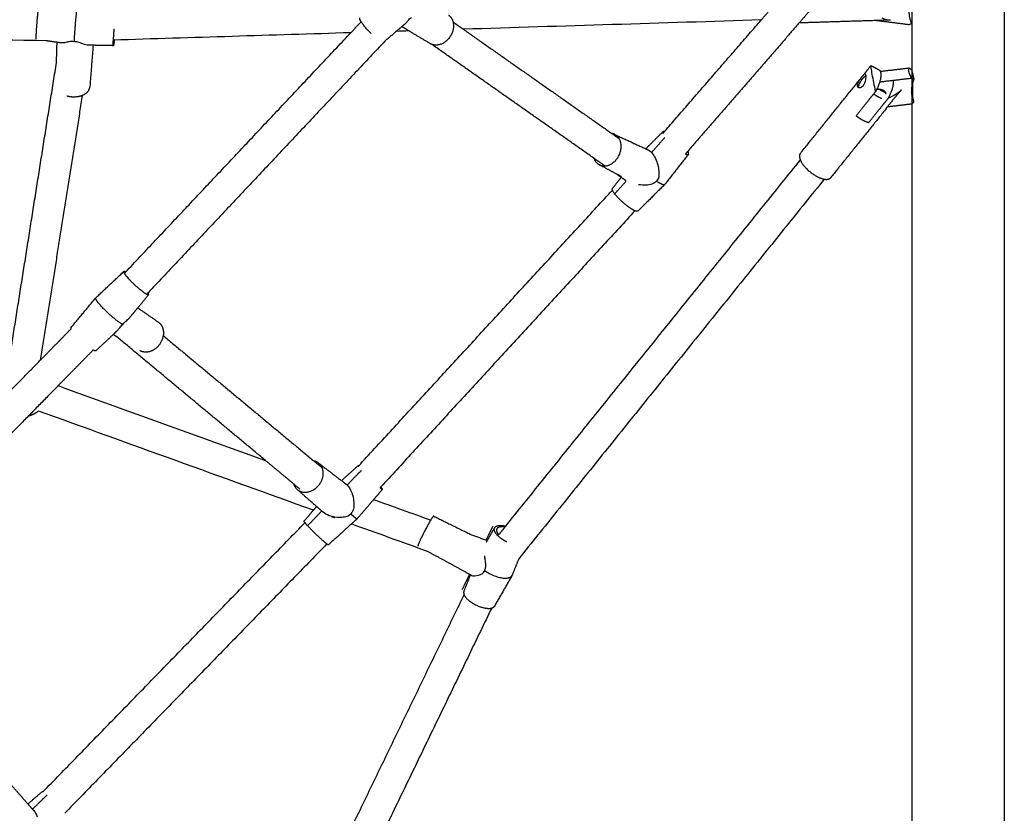
# Model space of a CAD drawing. Units: millimetres. Extents: x -4047 to 4047, y -4047 to 4047.
# Drawn here: x 1386 to 2030, y -1379 to -860 of the extents above; entities that cross this region are included whole.
import ezdxf

# ---------------------------------------------------------------- set-up
doc = ezdxf.new("R2010")
doc.units = ezdxf.units.MM
doc.header["$MEASUREMENT"] = 0
doc.layers.add('Component', color=7, linetype='Continuous', true_color=0x000000)

msp = doc.modelspace()

# ---------------------------------------------------------------- linework, layer by layer
at = {"layer": 'Component', "color": 18, "true_color": 0x000000}
for points, degree in [([(2029.86, -95.35), (2029.86, -644.4), (2029.86, -1193.44), (2029.86, -1742.49)], 3), ([(2029.86, -95.35), (2029.86, -644.4), (2029.86, -1193.44), (2029.86, -1742.49)], 3), ([(1870.9, -860.01), (1805.97, -862.03), (1741.03, -864.05), (1676.1, -866.07)], 3), ([(1870.9, -860.01), (1805.97, -862.03), (1741.03, -864.05), (1676.1, -866.07)], 3), ([(1807.67, -932.96), (1839.28, -896.49), (1870.89, -860.01)], 2), ([(1807.67, -932.96), (1839.28, -896.49), (1870.89, -860.01)], 2), ([(1895.69, -861.95), (1859.28, -903.95), (1822.87, -945.96)], 2), ([(1895.69, -861.95), (1859.28, -903.95), (1822.87, -945.96)], 2), ([(1946.93, -860.35), (1921.31, -861.15), (1895.7, -861.94)], 2), ([(1946.93, -860.35), (1921.31, -861.15), (1895.7, -861.94)], 2), ([(1946.93, -860.35), (1957.33, -861.66), (1967.73, -862.97)], 2), ([(1946.93, -860.35), (1957.33, -861.66), (1967.73, -862.97)], 2), ([(1967.73, -862.97), (1968.45, -862.55), (1969.17, -862.12)], 2), ([(1967.73, -862.97), (1968.45, -862.55), (1969.17, -862.12)], 2), ([(1969.17, -862.12), (1969.35, -861.39), (1969.54, -860.66)], 2), ([(1969.17, -862.12), (1969.35, -861.39), (1969.54, -860.66)], 2), ([(1969.54, -893.94), (1969.54, -882.85), (1969.54, -871.75), (1969.54, -860.66)], 3), ([(1969.54, -893.94), (1969.54, -882.85), (1969.54, -871.75), (1969.54, -860.66)], 3), ([(1602.48, -868.36), (1550.73, -869.97), (1498.97, -871.58), (1447.21, -873.19)], 3), ([(1602.48, -868.36), (1550.73, -869.97), (1498.97, -871.58), (1447.21, -873.19)], 3), ([(1455.31, -1024.89), (1528.89, -946.62), (1602.48, -868.36)], 2), ([(1455.31, -1024.89), (1528.89, -946.62), (1602.48, -868.36)], 2), ([(1632.27, -867.44), (1628.51, -870.65), (1624.75, -873.87)], 2), ([(1632.27, -867.44), (1628.51, -870.65), (1624.75, -873.87)], 2), ([(1640.57, -867.18), (1637.81, -867.26), (1635.04, -867.35), (1632.28, -867.43)], 3), ([(1640.57, -867.18), (1637.81, -867.26), (1635.04, -867.35), (1632.28, -867.43)], 3), ([(1654.27, -875.44), (1647.42, -871.31), (1640.57, -867.18)], 2), ([(1654.27, -875.44), (1647.42, -871.31), (1640.57, -867.18)], 2), ([(1676.1, -866.08), (1724.69, -900.2), (1773.28, -934.31)], 2), ([(1676.1, -866.08), (1724.69, -900.2), (1773.28, -934.31)], 2), ([(1403.03, -873.59), (1326.13, -872.39), (1249.25, -871.2), (1172.35, -870.01)], 3), ([(1403.03, -873.59), (1326.13, -872.39), (1249.25, -871.2), (1172.35, -870.01)], 3), ([(1410.4, -874.66), (1406.71, -874.12), (1403.03, -873.59)], 2), ([(1410.4, -874.66), (1406.71, -874.12), (1403.03, -873.59)], 2), ([(1410.01, -887.9), (1410.2, -881.28), (1410.39, -874.66)], 2), ([(1410.01, -887.9), (1410.2, -881.28), (1410.39, -874.66)], 2), ([(1624.75, -873.87), (1547.32, -956.23), (1469.88, -1038.58)], 2), ([(1624.75, -873.87), (1547.32, -956.23), (1469.88, -1038.58)], 2), ([(1433.95, -876.57), (1432.87, -890.29), (1431.79, -904.01)], 2), ([(1433.95, -876.57), (1432.87, -890.29), (1431.79, -904.01)], 2), ([(1447.2, -876.82), (1440.58, -876.69), (1433.95, -876.56)], 2), ([(1447.2, -876.82), (1440.58, -876.69), (1433.95, -876.56)], 2), ([(1761.41, -950.42), (1708.42, -913.21), (1655.43, -876)], 2), ([(1761.41, -950.42), (1708.42, -913.21), (1655.43, -876)], 2), ([(1379.02, -1083.42), (1394.52, -985.66), (1410.01, -887.9)], 2), ([(1379.02, -1083.42), (1394.52, -985.66), (1410.01, -887.9)], 2), ([(1937.21, -896.67), (1939.93, -893.28), (1942.66, -889.89)], 2), ([(1937.21, -896.67), (1939.93, -893.28), (1942.66, -889.89)], 2), ([(1942.7, -889.87), (1945.23, -891.2), (1947.77, -892.52)], 2), ([(1942.7, -889.87), (1945.23, -891.2), (1947.77, -892.52)], 2), ([(1967.73, -891.54), (1958.28, -892.67), (1948.82, -893.81)], 2), ([(1967.73, -891.54), (1958.28, -892.67), (1948.82, -893.81)], 2), ([(1967.73, -891.54), (1968.45, -891.96), (1969.16, -892.39)], 2), ([(1967.73, -891.54), (1968.45, -891.96), (1969.16, -892.39)], 2), ([(1969.16, -892.39), (1969.56, -894.06), (1969.96, -895.72)], 2), ([(1969.16, -892.39), (1969.56, -894.06), (1969.96, -895.72)], 2), ([(1896.47, -947.33), (1916.54, -922.37), (1936.61, -897.41)], 2), ([(1896.47, -947.33), (1916.54, -922.37), (1936.61, -897.41)], 2), ([(1969.96, -910.3), (1969.56, -908.64), (1969.16, -906.98)], 2), ([(1969.96, -910.3), (1969.56, -908.64), (1969.16, -906.98)], 2), ([(1969.54, -909.46), (1969.54, -907.47), (1969.54, -905.48), (1969.54, -903.49)], 3), ([(1969.54, -909.46), (1969.54, -907.47), (1969.54, -905.48), (1969.54, -903.49)], 3), ([(1426.88, -909.27), (1413.13, -995.99), (1399.38, -1082.71)], 2), ([(1426.88, -909.27), (1413.13, -995.99), (1399.38, -1082.71)], 2), ([(1952.66, -917.98), (1934.47, -940.61), (1916.27, -963.24)], 2), ([(1952.66, -917.98), (1934.47, -940.61), (1916.27, -963.24)], 2), ([(1952.93, -917.44), (1953.21, -917.08), (1953.5, -916.73)], 2), ([(1952.93, -917.44), (1953.21, -917.08), (1953.5, -916.73)], 2), ([(1953.5, -916.73), (1961.42, -915.78), (1969.33, -914.83)], 2), ([(1953.5, -916.73), (1961.42, -915.78), (1969.33, -914.83)], 2), ([(1969.33, -914.83), (1969.43, -914.74), (1969.54, -914.65)], 2), ([(1969.33, -914.83), (1969.43, -914.74), (1969.54, -914.65)], 2), ([(1969.54, -1633.2), (1969.54, -1393.69), (1969.54, -1154.17), (1969.54, -914.65)], 3), ([(1969.54, -1633.2), (1969.54, -1393.69), (1969.54, -1154.17), (1969.54, -914.65)], 3), ([(1795.35, -944.29), (1801.01, -938.68), (1806.68, -933.07)], 2), ([(1795.35, -944.29), (1801.01, -938.68), (1806.68, -933.07)], 2), ([(1774.85, -934.81), (1785.1, -939.55), (1795.36, -944.29)], 2), ([(1774.85, -934.81), (1785.1, -939.55), (1795.36, -944.29)], 2), ([(1703.8, -1191.24), (1800.14, -1071.43), (1896.48, -951.63)], 2), ([(1703.8, -1191.24), (1800.14, -1071.43), (1896.48, -951.63)], 2), ([(1823.29, -947.83), (1815.62, -957.65), (1807.96, -967.47)], 2), ([(1823.29, -947.83), (1815.62, -957.65), (1807.96, -967.47)], 2), ([(1776.2, -960.8), (1770.55, -957.74), (1764.9, -954.68)], 2), ([(1776.2, -960.8), (1770.55, -957.74), (1764.9, -954.68)], 2), ([(1912.07, -964.16), (1812.2, -1088.35), (1712.33, -1212.54)], 2), ([(1912.07, -964.16), (1812.2, -1088.35), (1712.33, -1212.54)], 2), ([(1773.59, -970.29), (1776.45, -966.63), (1779.31, -962.98)], 2), ([(1773.59, -970.29), (1776.45, -966.63), (1779.31, -962.98)], 2), ([(1779.31, -962.98), (1777.75, -961.89), (1776.2, -960.8)], 2), ([(1779.31, -962.98), (1777.75, -961.89), (1776.2, -960.8)], 2), ([(1607.64, -1151.8), (1690.63, -1061.55), (1773.61, -971.3)], 2), ([(1607.64, -1151.8), (1690.63, -1061.55), (1773.61, -971.3)], 2), ([(1807.91, -967.52), (1799.06, -976.29), (1790.21, -985.06)], 2), ([(1807.91, -967.52), (1799.06, -976.29), (1790.21, -985.06)], 2), ([(1788.31, -984.87), (1705.21, -1075.24), (1622.12, -1165.61)], 2), ([(1788.31, -984.87), (1705.21, -1075.24), (1622.12, -1165.61)], 2), ([(1435.66, -1041.84), (1444.86, -1033.21), (1454.06, -1024.59)], 2), ([(1435.66, -1041.84), (1444.86, -1033.21), (1454.06, -1024.59)], 2), ([(1419.56, -1061.28), (1427.6, -1051.57), (1435.64, -1041.86)], 2), ([(1419.56, -1061.28), (1427.6, -1051.57), (1435.64, -1041.86)], 2), ([(1470.25, -1039.81), (1466.69, -1044.11), (1463.13, -1048.4)], 2), ([(1470.25, -1039.81), (1466.69, -1044.11), (1463.13, -1048.4)], 2), ([(1463.14, -1048.41), (1469.84, -1053.03), (1476.53, -1057.65)], 2), ([(1463.14, -1048.41), (1469.84, -1053.03), (1476.53, -1057.65)], 2), ([(1399.38, -1082.71), (1409.52, -1072.37), (1419.66, -1062.02)], 2), ([(1399.38, -1082.71), (1409.52, -1072.37), (1419.66, -1062.02)], 2), ([(1447.04, -1065.92), (1441.39, -1071.21), (1435.75, -1076.51)], 2), ([(1447.04, -1065.92), (1441.39, -1071.21), (1435.75, -1076.51)], 2), ([(1449.53, -1067.41), (1448.29, -1066.67), (1447.04, -1065.93)], 2), ([(1449.53, -1067.41), (1448.29, -1066.67), (1447.04, -1065.93)], 2), ([(1546.66, -1148.25), (1498.1, -1107.83), (1449.53, -1067.41)], 2), ([(1546.66, -1148.25), (1498.1, -1107.83), (1449.53, -1067.41)], 2), ([(1479.82, -1066.59), (1529.09, -1107.6), (1578.36, -1148.61)], 2), ([(1479.82, -1066.59), (1529.09, -1107.6), (1578.36, -1148.61)], 2), ([(1434.02, -1075.94), (1422.57, -1087.62), (1411.13, -1099.31)], 2), ([(1434.02, -1075.94), (1422.57, -1087.62), (1411.13, -1099.31)], 2), ([(1411.13, -1099.31), (1456.31, -1115.63), (1501.49, -1131.94), (1546.67, -1148.25)], 3), ([(1411.13, -1099.31), (1456.31, -1115.63), (1501.49, -1131.94), (1546.67, -1148.25)], 3), ([(1578.03, -1180.84), (1518.09, -1159.2), (1458.16, -1137.56), (1398.22, -1115.91)], 3), ([(1578.03, -1180.84), (1518.09, -1159.2), (1458.16, -1137.56), (1398.22, -1115.91)], 3), ([(1581.42, -1150), (1588.92, -1155.73), (1596.42, -1161.47)], 2), ([(1581.42, -1150), (1588.92, -1155.73), (1596.42, -1161.47)], 2), ([(1596.42, -1161.47), (1601.82, -1156.57), (1607.22, -1151.67)], 2), ([(1596.42, -1161.47), (1601.82, -1156.57), (1607.22, -1151.67)], 2), ([(1623.17, -1167.15), (1620.32, -1170.48), (1617.46, -1173.81)], 2), ([(1623.17, -1167.15), (1620.32, -1170.48), (1617.46, -1173.81)], 2), ([(1617.46, -1173.81), (1629.89, -1178.3), (1642.33, -1182.79), (1654.76, -1187.28)], 3), ([(1617.46, -1173.81), (1629.89, -1178.3), (1642.33, -1182.79), (1654.76, -1187.28)], 3), ([(1571.88, -1188), (1574.96, -1184.42), (1578.03, -1180.84)], 2), ([(1571.88, -1188), (1574.96, -1184.42), (1578.03, -1180.84)], 2), ([(1656.68, -1184.66), (1669.01, -1190.77), (1681.34, -1196.88)], 2), ([(1656.68, -1184.66), (1669.01, -1190.77), (1681.34, -1196.88)], 2), ([(1401.29, -1364.98), (1486.88, -1276.98), (1572.48, -1188.99)], 2), ([(1401.29, -1364.98), (1486.88, -1276.98), (1572.48, -1188.99)], 2), ([(1602.89, -1189.82), (1595.35, -1196.66), (1587.81, -1203.5)], 2), ([(1602.89, -1189.82), (1595.35, -1196.66), (1587.81, -1203.5)], 2), ([(1652.72, -1207.81), (1636.11, -1201.81), (1619.51, -1195.82), (1602.9, -1189.82)], 3), ([(1652.72, -1207.81), (1636.11, -1201.81), (1619.51, -1195.82), (1602.9, -1189.82)], 3), ([(1681.34, -1196.88), (1684.83, -1198.14), (1688.31, -1199.4), (1691.79, -1200.65)], 3), ([(1681.34, -1196.88), (1684.83, -1198.14), (1688.31, -1199.4), (1691.79, -1200.65)], 3), ([(1691.79, -1200.65), (1694.19, -1196.45), (1696.59, -1192.25)], 2), ([(1691.79, -1200.65), (1694.19, -1196.45), (1696.59, -1192.25)], 2), ([(1586.82, -1202.92), (1501.1, -1291.05), (1415.38, -1379.17)], 2), ([(1586.82, -1202.92), (1501.1, -1291.05), (1415.38, -1379.17)], 2), ([(1680.78, -1223.14), (1666.75, -1215.47), (1652.71, -1207.81)], 2), ([(1680.78, -1223.14), (1666.75, -1215.47), (1652.71, -1207.81)], 2), ([(1712.33, -1212.54), (1710.17, -1217.93), (1708.01, -1223.31)], 2), ([(1712.33, -1212.54), (1710.17, -1217.93), (1708.01, -1223.31)], 2), ([(1676.44, -1233.94), (1678.61, -1228.54), (1680.77, -1223.14)], 2), ([(1676.44, -1233.94), (1678.61, -1228.54), (1680.77, -1223.14)], 2), ([(1707.88, -1223.59), (1702.16, -1233.6), (1696.44, -1243.6)], 2), ([(1707.88, -1223.59), (1702.16, -1233.6), (1696.44, -1243.6)], 2), ([(1569.34, -1458.07), (1622.97, -1347.11), (1676.6, -1236.14)], 2), ([(1569.34, -1458.07), (1622.97, -1347.11), (1676.6, -1236.14)], 2), ([(1694.61, -1244.84), (1635.51, -1367.11), (1576.41, -1489.39)], 2), ([(1694.61, -1244.84), (1635.51, -1367.11), (1576.41, -1489.39)], 2), ([(1380.21, -1360.41), (1385.76, -1366.73), (1391.3, -1373.04)], 2), ([(1380.21, -1360.41), (1385.76, -1366.73), (1391.3, -1373.04)], 2), ([(1391.29, -1373.04), (1396.09, -1368.92), (1400.88, -1364.81)], 2), ([(1391.29, -1373.04), (1396.09, -1368.92), (1400.88, -1364.81)], 2)]:
    msp.add_open_spline(points, degree=degree, dxfattribs=at)
at = {"layer": 'Component', "color": 18, "lineweight": -3, "true_color": 0x000000}
for points, degree in [([(1870.89, -860.01), (1881.01, -848.34), (1891.12, -836.67)], 2), ([(1918.32, -835.83), (1907, -848.89), (1895.69, -861.95)], 2), ([(1969.54, -860.66), (1969.54, -857.27), (1969.54, -853.88), (1969.54, -850.5)], 3), ([(1602.48, -868.36), (1605.87, -864.76), (1609.26, -861.15)], 2), ([(1637.97, -862.55), (1635.12, -864.99), (1632.27, -867.44)], 2), ([(1669.38, -861.36), (1672.74, -863.72), (1676.1, -866.08)], 2), ([(1946.36, -860.28), (1946.64, -860.32), (1946.93, -860.35)], 2), ([(1955.31, -860.09), (1951.12, -860.22), (1946.93, -860.35)], 2), ([(1955.33, -860.09), (1955.32, -860.09), (1955.31, -860.09)], 2), ([(1640.57, -867.18), (1638.22, -865.77), (1635.88, -864.36)], 2), ([(1412.65, -874.99), (1411.52, -874.82), (1410.4, -874.66)], 2), ([(1447.48, -875.65), (1447.53, -875.66), (1447.58, -875.66)], 2), ([(1433.95, -876.56), (1432.49, -876.53), (1431.03, -876.5)], 2), ([(1969.54, -898.31), (1969.54, -896.85), (1969.54, -895.39), (1969.54, -893.94)], 3), ([(1969.33, -898.18), (1958.83, -899.44), (1948.33, -900.7)], 2), ([(1970.76, -899.03), (1970.04, -898.6), (1969.33, -898.18)], 2), ([(1969.54, -903.49), (1969.54, -901.76), (1969.54, -900.04), (1969.54, -898.31)], 3), ([(1969.96, -895.72), (1970.36, -897.38), (1970.76, -899.03)], 2), ([(1969.96, -910.3), (1969.96, -905.89), (1969.96, -901.47)], 2), ([(1952.15, -907.67), (1949.86, -906.46), (1947.57, -905.26)], 2), ([(1962.47, -905.79), (1961.68, -906.77), (1960.9, -907.74)], 2), ([(1960.9, -907.74), (1961.19, -907.38), (1961.45, -907.02), (1961.66, -906.66)], 3), ([(1953.5, -916.73), (1956.47, -913.04), (1959.44, -909.34)], 2), ([(1969.54, -914.65), (1969.54, -912.92), (1969.54, -911.19), (1969.54, -909.46)], 3), ([(1969.54, -914.65), (1970.15, -914.14), (1970.76, -913.62)], 2), ([(1970.76, -913.62), (1970.36, -911.96), (1969.96, -910.3)], 2), ([(1806.65, -934.14), (1807.16, -933.55), (1807.67, -932.96)], 2), ([(1773.28, -934.31), (1775.6, -935.94), (1777.91, -937.57)], 2), ([(1799.2, -946.68), (1803.53, -941.8), (1807.87, -936.92)], 2), ([(1795.36, -944.29), (1796.31, -944.73), (1797.27, -945.17)], 2), ([(1822.87, -945.96), (1822.12, -946.83), (1821.37, -947.69)], 2), ([(1768.66, -955.51), (1765.04, -952.96), (1761.41, -950.42)], 2), ([(1774.83, -974.1), (1778.73, -969.71), (1782.63, -965.31)], 2), ([(1779.58, -962.63), (1777.89, -961.71), (1776.2, -960.8)], 2), ([(1782.63, -965.32), (1780.97, -964.15), (1779.31, -962.98)], 2), ([(1454.41, -1025.83), (1454.86, -1025.36), (1455.31, -1024.89)], 2), ([(1469.88, -1038.58), (1469.43, -1039.06), (1468.99, -1039.53)], 2), ([(1463.13, -1048.4), (1460.78, -1051.24), (1458.43, -1054.08)], 2), ([(1449.4, -1063.71), (1448.22, -1064.81), (1447.04, -1065.92)], 2), ([(1370.76, -1111.93), (1385.07, -1097.32), (1399.38, -1082.71)], 2), ([(1411.13, -1099.31), (1387.02, -1123.91), (1362.91, -1148.52)], 2), ([(1569.23, -1167.04), (1557.95, -1157.64), (1546.66, -1148.25)], 2), ([(1578.36, -1148.61), (1581.09, -1150.88), (1583.82, -1153.15)], 2), ([(1607.4, -1152.06), (1607.52, -1151.93), (1607.64, -1151.8)], 2), ([(1600.09, -1164.33), (1604.78, -1159.51), (1609.47, -1154.69)], 2), ([(1596.42, -1161.47), (1597.96, -1162.65), (1599.5, -1163.82)], 2), ([(1599.5, -1163.83), (1600.97, -1164.95), (1602.23, -1166.9), (1603.12, -1169.35)], 3), ([(1580.11, -1178.4), (1573.72, -1172.79), (1567.33, -1167.17)], 2), ([(1621.95, -1165.78), (1621.78, -1165.97), (1621.62, -1166.15)], 2), ([(1622.12, -1165.61), (1622.04, -1165.69), (1621.95, -1165.78)], 2), ([(1617.46, -1173.81), (1612.05, -1180.12), (1606.63, -1186.43)], 2), ([(1574.11, -1191.04), (1578.81, -1186.21), (1583.5, -1181.38)], 2), ([(1578.03, -1180.84), (1579.07, -1179.63), (1580.11, -1178.41)], 2), ([(1580.12, -1178.41), (1580.11, -1178.4), (1580.11, -1178.4)], 2), ([(1584.4, -1182.17), (1582.26, -1180.29), (1580.12, -1178.41)], 2), ([(1588.38, -1184.41), (1586.79, -1183.83), (1585.43, -1183.07), (1584.4, -1182.17)], 3), ([(1588.45, -1184.43), (1588.43, -1184.42), (1588.41, -1184.42), (1588.38, -1184.41)], 3), ([(1592.07, -1185.91), (1591.42, -1185.68), (1590.77, -1185.44), (1590.12, -1185.2)], 3), ([(1591.13, -1185.26), (1591.05, -1185.2), (1590.98, -1185.13)], 2), ([(1606.63, -1186.43), (1604.76, -1188.12), (1602.89, -1189.82)], 2), ([(1699.25, -1196.89), (1701.53, -1194.06), (1703.8, -1191.24)], 2), ([(1695.29, -1191.36), (1693.11, -1195.85), (1690.94, -1200.35)], 2), ([(1691.16, -1201.75), (1691.47, -1201.2), (1691.79, -1200.65)], 2), ([(1680.1, -1222.77), (1677.68, -1227.78), (1675.26, -1232.79)], 2), ([(1681.36, -1223.46), (1681.07, -1223.3), (1680.78, -1223.14)], 2), ([(1681.36, -1223.46), (1681.41, -1223.48), (1681.47, -1223.51), (1681.53, -1223.53)], 3), ([(1394.31, -1376.46), (1399.09, -1371.81), (1403.88, -1367.16)], 2), ([(1391.3, -1373.04), (1393.19, -1375.21), (1395.09, -1377.37)], 2), ([(1395.09, -1377.37), (1396.01, -1378.41), (1396.78, -1379.8), (1397.36, -1381.42)], 3)]:
    msp.add_open_spline(points, degree=degree, dxfattribs=at)
for points, weights, knots in [([(1397.91, -853.5), (1397.4, -857.69), (1396.95, -863.7), (1396.28, -872.6), (1396.61, -872.65)], [0.864347399621, 0.813794793736, 1, 0.746691753599, 0.931529995905], [-1.523759, -1.523759, -1.523759, -1.024447, -1.024447, -0.345196, -0.345196, -0.345196]), ([(1421.69, -874.28), (1421.77, -871.36), (1422.17, -866.09), (1423.1, -853.67), (1423.75, -851.24), (1423.77, -851.19), (1423.78, -851.14)], [0.853613372269, 0.850589590146, 1, 0.707106781187, 1, 0.990897113537, 0.982360047903], [0.6238, 0.6238, 0.6238, 1.024447, 1.024447, 1.809845, 1.809845, 1.834254, 1.834254, 1.834254]), ([(1615.76, -868.84), (1610.2, -863.35), (1608.63, -860.03), (1608.13, -858.97), (1608.42, -858.66)], [0.897615418987, 0.773224475116, 1, 0.914207863378, 0.87867493546], [1.2017423, 1.2017423, 1.2017423, 1.8098447, 1.8098447, 2.0398978, 2.0398978, 2.0398978]), ([(1669.59, -862.52), (1670.8, -872.41), (1661.33, -875.89), (1658.19, -877.04), (1655.43, -876.01)], [1, 0.707106781187, 1, 0.879353319392, 0.858098639737], [2.794549, 2.794549, 2.794549, 3.544017, 3.544017, 3.852733, 3.852733, 3.852733]), ([(1447.72, -873.18), (1446.96, -879.09), (1447.36, -871.65), (1447.5, -869.05), (1447.77, -865.73)], [1, 0.707106781187, 1, 0.873390893243, 0.856240557698], [0, 0, 0, 0.5890486, 0.5890486, 0.843677, 0.843677, 0.843677]), ([(1948.82, -893.81), (1948.99, -894.26), (1949.07, -894.82), (1949.76, -899.52), (1945.72, -906.77)], [0.943586400272, 0.968379472135, 1, 0.786679050943, 0.8840913274], [0.7006072, 0.7006072, 0.7006072, 0.7853982, 0.7853982, 1.3574219, 1.3574219, 1.3574219]), ([(1969.33, -898.18), (1968.03, -896.03), (1967.61, -894.31), (1967.2, -892.59), (1967.73, -891.54)], [0.888807710524, 0.925406543766, 1, 0.925406543766, 0.888807710524], [1.654669, 1.654669, 1.654669, 1.8961189, 1.8961189, 2.1375688, 2.1375688, 2.1375688]), ([(1416.69, -909.65), (1420.87, -910.79), (1425, -909.84), (1425.99, -909.62), (1426.88, -909.27)], [0.853619265026, 0.856659366651, 1, 0.96168038978, 0.933387590924], [3.1772309, 3.1772309, 3.1772309, 3.5440173, 3.5440173, 3.6420712, 3.6420712, 3.6420712]), ([(1932.93, -922.68), (1935.01, -924.33), (1937.18, -925.47), (1939.35, -926.6), (1941.25, -927.05)], [0.884091327405, 0.920427730249, 1, 0.920427749221, 0.884091344732], [2.1428201, 2.1428201, 2.1428201, 2.3561945, 2.3561945, 2.5695689, 2.5695689, 2.5695689]), ([(1766.28, -955.24), (1774.68, -957.63), (1778.47, -947.23), (1781.82, -938.03), (1774.85, -934.81)], [1, 0.707106781187, 1, 0.731881623101, 0.954641555521], [0, 0, 0, 0.687269, 0.687269, 1.316405, 1.316405, 1.316405]), ([(1821.37, -947.69), (1822.37, -948.11), (1822.9, -948.03), (1823.16, -947.99), (1823.29, -947.83)], [0.893216268391, 0.929766866913, 1, 0.963450061297, 0.936022204864], [0.8361152, 0.8361152, 0.8361152, 1.0244465, 1.0244465, 1.1224558, 1.1224558, 1.1224558]), ([(1896.48, -951.63), (1899.19, -958.14), (1907.43, -962.46), (1909.95, -963.78), (1912.08, -964.16)], [0.922435542251, 0.753116556917, 1, 0.908827056858, 0.874415452164], [1.6941723, 1.6941723, 1.6941723, 2.3561945, 2.3561945, 2.6006763, 2.6006763, 2.6006763]), ([(1802.38, -965.41), (1803.82, -966.37), (1804.98, -966.95), (1805.74, -967.33), (1806.33, -967.53)], [0.900654554286, 0.936606420171, 1, 0.957513241226, 0.927352644719], [0.6154072, 0.6154072, 0.6154072, 0.7853982, 0.7853982, 0.8993271, 0.8993271, 0.8993271]), ([(1806.33, -967.53), (1807.07, -967.77), (1807.51, -967.7), (1807.77, -967.67), (1807.91, -967.52)], [0.914135890429, 0.947745225114, 1, 0.968490818116, 0.943761093585], [0.8843245, 0.8843245, 0.8843245, 1.0244465, 1.0244465, 1.108939, 1.108939, 1.108939]), ([(1470.25, -1039.81), (1469.66, -1040.53), (1464.89, -1036.61), (1457.2, -1030.31), (1454.46, -1025.91), (1453.79, -1024.84), (1454.06, -1024.59)], [0.876592705594, 0.795466993176, 1, 0.707106781187, 1, 0.908573728859, 0.87422466209], [0.207336, 0.207336, 0.207336, 0.687269, 0.687269, 1.374538, 1.374538, 1.589069, 1.589069, 1.589069]), ([(1453.4, -1059.23), (1452.77, -1059), (1451.73, -1058.33), (1445.37, -1054.25), (1438.55, -1046.47), (1435.32, -1042.79), (1435.6, -1041.94)], [0.900467343306, 0.936441202174, 1, 0.707106781187, 1, 0.836261963098, 0.855595045679], [0.614964, 0.614964, 0.614964, 0.785398, 0.785398, 1.570796, 1.570796, 2.009863, 2.009863, 2.009863]), ([(1479.81, -1066.59), (1478.68, -1073.85), (1472.16, -1076.61), (1467.95, -1078.38), (1464.53, -1076.35)], [0.892900798747, 0.777643611822, 1, 0.844172134253, 0.854154346606], [2.9750418, 2.9750418, 2.9750418, 3.5440173, 3.5440173, 3.9427566, 3.9427566, 3.9427566]), ([(1398.22, -1115.91), (1396.24, -1117.48), (1393.93, -1118.48), (1392.74, -1118.99), (1391.5, -1119.34)], [0.957541208975, 0.915255626011, 0.890165042946, 0.877860200448, 0.869690903307], [1.2835867, 1.2835867, 1.2835867, 1.4796664, 1.4796664, 1.5840765, 1.5840765, 1.5840765]), ([(1570.56, -1168.83), (1579.62, -1171.01), (1583.63, -1160.93), (1583.79, -1160.55), (1583.91, -1160.16)], [1, 0.707106781187, 1, 0.984658271621, 0.970923740777], [2.794549, 2.794549, 2.794549, 3.5440173, 3.5440173, 3.5832744, 3.5832744, 3.5832744]), ([(1621.62, -1166.16), (1622.67, -1167), (1623.02, -1167.14), (1623.14, -1167.18), (1623.17, -1167.15)], [0.880477072017, 0.916345761604, 1, 0.970319139718, 0.946653805986], [0.8001263, 0.8001263, 0.8001263, 1.0244465, 1.0244465, 1.1040363, 1.1040363, 1.1040363]), ([(1602.41, -1183.2), (1603.67, -1184.32), (1604.62, -1185.09), (1606.08, -1186.29), (1606.5, -1186.43)], [0.900413583704, 0.936393697191, 1, 0.904544357602, 0.871307838628], [0.6148368, 0.6148368, 0.6148368, 0.7853982, 0.7853982, 1.0413641, 1.0413641, 1.0413641]), ([(1654.18, -1188.25), (1649.72, -1195.87), (1647.09, -1202.13), (1646.21, -1204.25), (1646.42, -1204.37)], [1, 0.707106781187, 1, 0.87696299362, 0.857295433622], [2.794549, 2.794549, 2.794549, 3.544017, 3.544017, 3.85885, 3.85885, 3.85885]), ([(1689.95, -1220.27), (1691.53, -1221.41), (1693.37, -1222.37), (1704.61, -1228.22), (1707.76, -1223.78), (1707.82, -1223.69), (1707.88, -1223.59)], [0.900515602331, 0.936483823362, 1, 0.707106781187, 1, 0.991515596361, 0.983522737766], [0.6150785, 0.6150785, 0.6150785, 0.7853982, 0.7853982, 1.5707963, 1.5707963, 1.5935474, 1.5935474, 1.5935474]), ([(1676.61, -1236.15), (1679.02, -1241.81), (1688.59, -1244.45), (1692.3, -1245.48), (1694.61, -1244.85)], [0.982301605222, 0.716240829261, 1, 0.866530164, 0.854703274832], [0.263541, 0.263541, 0.263541, 1.024447, 1.024447, 1.382348, 1.382348, 1.382348])]:
    msp.add_rational_spline(points, weights, degree=2, knots=knots, dxfattribs=at)
for points, weights in [([(1969.17, -862.12), (1966.79, -856.03), (1968.24, -850.26)], [1, 0.973677681479, 1]), ([(1666.35, -856.8), (1669.13, -858.73), (1669.59, -862.52)], [0.854148915726, 0.862892161202, 1]), ([(1447.2, -876.82), (1447.02, -876.82), (1447.2, -873.19)], [0.932806885472, 0.821961007175, 0.866146888099]), ([(1939.42, -896.58), (1936.04, -898.78), (1935.05, -901.83)], [0.893220555235, 0.888603543618, 1]), ([(1954.05, -911.13), (1957.85, -904.32), (1957.45, -899.6)], [0.8840913274, 0.791926433742, 0.977919415543]), ([(1969.96, -901.47), (1970.29, -900.25), (1970.76, -899.03)], [0.991617964599, 0.994712549709, 1]), ([(1946.46, -905.37), (1946.67, -905.34), (1946.88, -905.31)], [0.970306475728, 0.984313068842, 1]), ([(1946.88, -905.31), (1952.3, -904.66), (1952.3, -908.55)], [1, 0.707106781187, 1]), ([(1969.79, -910.72), (1969.43, -909.22), (1969.33, -907.68)], [1, 0.993202306425, 0.990029066115]), ([(1949.82, -911.47), (1947.15, -910.54), (1944.42, -908.41)], [0.853968516508, 0.860545750766, 0.971332356123]), ([(1970.76, -913.62), (1970.15, -912.21), (1969.79, -910.72)], [1, 0.998191222966, 1]), ([(1806.68, -933.07), (1806.38, -933.36), (1806.65, -934.14)], [0.943761093585, 0.88992616251, 0.868219305954]), ([(1764.9, -954.68), (1765.44, -954.98), (1766.03, -955.17)], [0.939159025474, 0.960875753665, 0.988101655219]), ([(1766.03, -955.17), (1766.16, -955.21), (1766.28, -955.24)], [0.988101655219, 0.993924816304, 1]), ([(1779.04, -978.07), (1774.45, -973.7), (1773.61, -971.31)], [1, 0.806830112178, 0.868460289119]), ([(1788.32, -984.87), (1784.51, -983.28), (1779.04, -978.07)], [0.892811771553, 0.777729536943, 1]), ([(1435.6, -1041.94), (1435.61, -1041.89), (1435.64, -1041.86)], [0.885184938453, 0.880549116062, 0.876592705547]), ([(1583.91, -1160.16), (1586.06, -1153.54), (1581.42, -1150)], [0.970923740777, 0.782956558046, 0.896016523386]), ([(1607.24, -1151.65), (1607.17, -1151.71), (1607.41, -1152.06)], [0.94904942556, 0.907035546736, 0.883505849108]), ([(1565.05, -1163.56), (1565.71, -1165.75), (1567.33, -1167.17)], [0.85514934836, 0.846379874119, 0.885796937179]), ([(1567.33, -1167.17), (1568.71, -1168.38), (1570.56, -1168.83)], [0.885796937179, 0.92226989569, 1]), ([(1621.79, -1165.98), (1622.2, -1166.2), (1621.96, -1165.79)], [0.885055444738, 0.848975657787, 0.854218605552]), ([(1578.24, -1195.12), (1574.11, -1191.02), (1572.48, -1188.99)], [1, 0.820231798033, 0.86113518805]), ([(1606.5, -1186.43), (1606.6, -1186.46), (1606.63, -1186.43)], [0.991535359979, 0.968343333416, 0.94904942556]), ([(1606.63, -1186.43), (1606.64, -1186.43), (1606.64, -1186.42)], [0.859566755805, 0.858889588922, 0.858288678008]), ([(1654.75, -1187.28), (1654.48, -1187.74), (1654.18, -1188.25)], [0.95043842102, 0.972668814483, 1]), ([(1586.82, -1202.93), (1583.97, -1200.78), (1578.24, -1195.12)], [0.904334724682, 0.76731677309, 1]), ([(1696.53, -1194.45), (1696.07, -1193.16), (1696.59, -1192.25)], [1, 0.915811744612, 0.880021075033]), ([(1698.72, -1197.55), (1697.06, -1195.92), (1696.53, -1194.45)], [0.871723975389, 0.905138471133, 1]), ([(1697.95, -1193.07), (1697.22, -1194.59), (1699.25, -1196.89)], [0.972614379392, 0.841232244975, 0.854828456682]), ([(1698.1, -1192.82), (1698.01, -1192.94), (1697.95, -1193.07)], [1, 0.985599133131, 0.972614379392]), ([(1703.27, -1191.9), (1699.26, -1191.18), (1698.1, -1192.82)], [0.857256374472, 0.830266281849, 1]), ([(1698.72, -1197.55), (1701.01, -1199.77), (1704.49, -1201.45)], [0.871723975389, 0.829701524572, 0.88486286792]), ([(1587.81, -1203.5), (1587.82, -1203.49), (1587.83, -1203.48)], [0.949049425678, 0.943730751134, 0.938708301442]), ([(1690.3, -1212.63), (1690.25, -1212.56), (1690.21, -1212.49)], [0.85364726249, 0.853537859218, 0.853555960304])]:
    msp.add_rational_spline(points, weights, degree=2, dxfattribs=at)
for points, degree, knots in [([(1637.97, -862.55), (1638.2, -862.36), (1638.42, -862.14), (1638.64, -861.91), (1639.06, -861.47), (1639.51, -860.9), (1640.56, -859.65), (1641.18, -858.97), (1642.08, -858.28)], 3, [0.2750692, 0.2750692, 0.2750692, 0.2750692, 0.3406065, 0.3406065, 0.3406065, 0.4619359, 0.4619359, 0.5938814, 0.5938814, 0.5938814, 0.5938814]), ([(1955.32, -860.09), (1955.02, -860.1), (1954.71, -860.09), (1954.39, -860.06), (1953.01, -859.95), (1951.48, -859.53), (1949.91, -858.89)], 3, [0.3853109, 0.3853109, 0.3853109, 0.3853109, 0.443716, 0.443716, 0.443716, 0.689659, 0.689659, 0.689659, 0.689659]), ([(1421.69, -874.28), (1420.37, -873.95), (1419.2, -874.1), (1417.14, -874.48), (1416.19, -874.72), (1414.36, -875.03), (1413.43, -875.1), (1412.65, -874.99)], 3, [0, 0, 0, 0, 0.15594, 0.15594, 0.3020541, 0.3020541, 0.4846885, 0.4846885, 0.4846885, 0.4846885]), ([(1431.02, -876.5), (1429.91, -876.47), (1428.6, -876.11), (1427.21, -875.6), (1426.47, -875.34), (1425.62, -874.99), (1423.8, -874.41), (1422.82, -874.19), (1421.69, -874.28)], 3, [0.1075203, 0.1075203, 0.1075203, 0.1075203, 0.3406065, 0.3406065, 0.3406065, 0.4619359, 0.4619359, 0.5938814, 0.5938814, 0.5938814, 0.5938814]), ([(1936.61, -897.42), (1935.91, -898.29), (1935.16, -899.24), (1934.56, -900.17), (1933.88, -901.25), (1933.48, -902.25), (1933.59, -903.03), (1933.71, -903.8), (1934.32, -904.24), (1935.16, -904.23), (1936, -904.22), (1936.99, -903.74), (1937.77, -902.77), (1938.54, -901.81), (1939.01, -900.48), (1939.23, -899.17), (1939.46, -897.86), (1939.47, -896.64), (1939.35, -895.87), (1939.24, -895.1), (1939.02, -894.86), (1938.63, -895.11), (1938.3, -895.33), (1937.84, -895.89), (1937.21, -896.67)], 3, [0.021096, 0.021096, 0.021096, 0.021096, 0.163277, 0.163277, 0.163277, 0.326391, 0.326391, 0.326391, 0.489505, 0.489505, 0.489505, 0.652782, 0.652782, 0.652782, 0.816059, 0.816059, 0.816059, 0.979173, 0.979173, 0.979173, 1.142287, 1.142287, 1.142287, 1.284407, 1.284407, 1.284407, 1.284407]), ([(1945.72, -906.77), (1945.32, -904.84), (1944.91, -902.84), (1944.52, -900.84), (1943.82, -897.33), (1943.14, -893.69), (1942.82, -891.55), (1942.66, -890.44), (1942.62, -889.93), (1942.68, -889.87)], 3, [0.2916725, 0.2916725, 0.2916725, 0.2916725, 0.5376155, 0.5376155, 0.5376155, 0.9813298, 0.9813298, 0.9813298, 1.2124557, 1.2124557, 1.2124557, 1.2124557]), ([(1945.72, -906.77), (1942.85, -910.35), (1939.97, -913.93), (1936.45, -918.31), (1932.93, -922.68)], 2, [-0.8893, -0.8893, -0.8893, -0.4893, -0.4893, 0, 0, 0]), ([(1934.53, -904.14), (1934.62, -903.4), (1934.78, -902.67), (1935, -901.97), (1935.02, -901.92), (1935.03, -901.87), (1935.05, -901.83)], 3, [1.64081628, 1.64081628, 1.64081628, 1.64081628, 1.72874408, 1.72874408, 1.72874408, 1.73437754, 1.73437754, 1.73437754, 1.73437754]), ([(1962.47, -905.79), (1961.67, -906.78), (1960.53, -907.72), (1959.24, -908.56), (1957.71, -909.54), (1955.94, -910.41), (1954.05, -911.13)], 3, [0.2311254, 0.2311254, 0.2311254, 0.2311254, 0.443716, 0.443716, 0.443716, 0.689659, 0.689659, 0.689659, 0.689659]), ([(1959.44, -909.34), (1959.64, -909.14), (1959.84, -908.94), (1960.03, -908.73), (1960.34, -908.4), (1960.63, -908.07), (1960.9, -907.74)], 3, [0, 0, 0, 0, 0.03590205, 0.03590205, 0.03590205, 0.09451349, 0.09451349, 0.09451349, 0.09451349]), ([(1941.25, -927.05), (1944.78, -922.67), (1948.3, -918.29), (1951.17, -914.71), (1954.05, -911.13)], 2, [2.0669318, 2.0669318, 2.0669318, 2.5562318, 2.5562318, 2.9562318, 2.9562318, 2.9562318]), ([(1797.27, -945.17), (1797.37, -945.22), (1797.46, -945.27), (1797.56, -945.32), (1799.29, -946.29), (1800.94, -948.68), (1802.18, -951.8)], 3, [0.6540913, 0.6540913, 0.6540913, 0.6540913, 0.6764443, 0.6764443, 0.6764443, 1.0741258, 1.0741258, 1.0741258, 1.0741258]), ([(1802.18, -951.8), (1803.22, -954.43), (1803.88, -957.28), (1804.01, -959.89), (1804.06, -960.83), (1804.04, -961.85), (1803.64, -963.76), (1803.24, -964.66), (1802.38, -965.41)], 3, [0, 0, 0, 0, 0.3406065, 0.3406065, 0.3406065, 0.4619359, 0.4619359, 0.5938814, 0.5938814, 0.5938814, 0.5938814]), ([(1802.38, -965.41), (1801.66, -966.47), (1800.52, -967.05), (1798.14, -967.8), (1796.84, -968), (1794, -968.19), (1792.3, -968.11), (1790.68, -967.8)], 3, [0, 0, 0, 0, 0.15594, 0.15594, 0.3020541, 0.3020541, 0.5007074, 0.5007074, 0.5007074, 0.5007074]), ([(1453.4, -1059.22), (1454.17, -1058.17), (1455.08, -1057.35), (1456.75, -1055.84), (1457.54, -1055.11), (1458.25, -1054.3), (1458.34, -1054.19), (1458.43, -1054.08)], 3, [0, 0, 0, 0, 0.15594, 0.15594, 0.3020541, 0.3020541, 0.3238146, 0.3238146, 0.3238146, 0.3238146]), ([(1449.4, -1063.7), (1449.61, -1063.51), (1449.81, -1063.3), (1450.01, -1063.07), (1450.43, -1062.6), (1450.89, -1061.99), (1451.92, -1060.67), (1452.52, -1059.96), (1453.4, -1059.22)], 3, [0.2815608, 0.2815608, 0.2815608, 0.2815608, 0.3406065, 0.3406065, 0.3406065, 0.4619359, 0.4619359, 0.5938814, 0.5938814, 0.5938814, 0.5938814]), ([(1603.12, -1169.35), (1604.09, -1171.99), (1604.56, -1174.92), (1604.48, -1177.61), (1604.45, -1178.58), (1604.34, -1179.63), (1603.78, -1181.59), (1603.31, -1182.49), (1602.42, -1183.2)], 3, [0, 0, 0, 0, 0.3406065, 0.3406065, 0.3406065, 0.4619359, 0.4619359, 0.5938814, 0.5938814, 0.5938814, 0.5938814]), ([(1602.42, -1183.2), (1601.61, -1184.27), (1600.46, -1184.79), (1598.08, -1185.42), (1596.81, -1185.54), (1593.23, -1185.6), (1590.72, -1185.24), (1588.45, -1184.43)], 3, [0, 0, 0, 0, 0.15594, 0.15594, 0.3020541, 0.3020541, 0.5940431, 0.5940431, 0.5940431, 0.5940431]), ([(1689.96, -1220.27), (1690.73, -1219.31), (1690.82, -1218.06), (1690.7, -1215.56), (1690.51, -1214.26), (1690.26, -1212.27), (1690.16, -1211.46), (1690.07, -1210.67)], 3, [0, 0, 0, 0, 0.15594, 0.15594, 0.3020541, 0.3020541, 0.401505, 0.401505, 0.401505, 0.401505]), ([(1681.53, -1223.53), (1682.41, -1223.89), (1684.22, -1223.8), (1686.16, -1223.27), (1686.87, -1223.07), (1687.67, -1222.79), (1689.11, -1221.91), (1689.72, -1221.3), (1689.96, -1220.27)], 3, [0, 0, 0, 0, 0.3406065, 0.3406065, 0.3406065, 0.4619359, 0.4619359, 0.5938814, 0.5938814, 0.5938814, 0.5938814])]:
    msp.add_open_spline(points, degree=degree, knots=knots, dxfattribs=at)
at = {"layer": 'Component', "color": 18, "true_color": 0x000000}
for points, weights in [([(1447.8, -873.17), (1447.49, -875.91), (1447.3, -876.62)], [0.857884616102, 0.878738570567, 1]), ([(1447.8, -873.17), (1447.49, -875.91), (1447.3, -876.62)], [0.857884616102, 0.878738570567, 1]), ([(1655.43, -876.01), (1654.82, -875.78), (1654.27, -875.44)], [0.858098639737, 0.853512346593, 0.853553761224]), ([(1655.43, -876.01), (1654.82, -875.78), (1654.27, -875.44)], [0.858098639737, 0.853512346593, 0.853553761224]), ([(1447.3, -876.62), (1447.24, -876.82), (1447.2, -876.82)], [1, 0.961286419923, 0.932806885472]), ([(1447.3, -876.62), (1447.24, -876.82), (1447.2, -876.82)], [1, 0.961286419923, 0.932806885472]), ([(1947.77, -892.52), (1948.46, -892.89), (1948.82, -893.81)], [0.873811492583, 0.896260508179, 0.943586400272]), ([(1947.77, -892.52), (1948.46, -892.89), (1948.82, -893.81)], [0.873811492583, 0.896260508179, 0.943586400272]), ([(1969.33, -907.68), (1969.13, -904.61), (1969.96, -901.47)], [0.990029066115, 0.983767668557, 0.991617964599]), ([(1969.33, -907.68), (1969.13, -904.61), (1969.96, -901.47)], [0.990029066115, 0.983767668557, 0.991617964599]), ([(1426.88, -909.27), (1431.51, -907.48), (1431.79, -904.01)], [0.933387590924, 0.809051847759, 0.878359642882]), ([(1426.88, -909.27), (1431.51, -907.48), (1431.79, -904.01)], [0.933387590924, 0.809051847759, 0.878359642882]), ([(1823.29, -947.83), (1823.66, -947.36), (1822.88, -945.97)], [0.936022204864, 0.864523549743, 0.855012662111]), ([(1823.29, -947.83), (1823.66, -947.36), (1822.88, -945.97)], [0.936022204864, 0.864523549743, 0.855012662111]), ([(1761.41, -950.42), (1762.44, -953.35), (1764.9, -954.68)], [0.853574097906, 0.852221976823, 0.939159025474]), ([(1761.41, -950.42), (1762.44, -953.35), (1764.9, -954.68)], [0.853574097906, 0.852221976823, 0.939159025474]), ([(1912.08, -964.16), (1915.1, -964.7), (1916.27, -963.24)], [0.874415452164, 0.829752491777, 0.880707120466]), ([(1912.08, -964.16), (1915.1, -964.7), (1916.27, -963.24)], [0.874415452164, 0.829752491777, 0.880707120466]), ([(1773.61, -971.31), (1773.36, -970.6), (1773.59, -970.29)], [0.868460289119, 0.888615538929, 0.936022204864]), ([(1773.61, -971.31), (1773.36, -970.6), (1773.59, -970.29)], [0.868460289119, 0.888615538929, 0.936022204864]), ([(1807.91, -967.52), (1807.94, -967.5), (1807.96, -967.47)], [0.943761093585, 0.939804896689, 0.936022204864]), ([(1807.91, -967.52), (1807.94, -967.5), (1807.96, -967.47)], [0.943761093585, 0.939804896689, 0.936022204864]), ([(1455.31, -1024.89), (1454.3, -1024.36), (1454.06, -1024.59)], [0.8574814882, 0.844542354448, 0.874224662167]), ([(1455.31, -1024.89), (1454.3, -1024.36), (1454.06, -1024.59)], [0.8574814882, 0.844542354448, 0.874224662167]), ([(1435.64, -1041.86), (1435.65, -1041.85), (1435.66, -1041.84)], [0.876592705547, 0.875376587799, 0.874224662167]), ([(1435.64, -1041.86), (1435.65, -1041.85), (1435.66, -1041.84)], [0.876592705547, 0.875376587799, 0.874224662167]), ([(1470.25, -1039.81), (1470.46, -1039.55), (1469.88, -1038.59)], [0.876592705547, 0.910268167705, 0.993165438492]), ([(1470.25, -1039.81), (1470.46, -1039.55), (1469.88, -1038.59)], [0.876592705547, 0.910268167705, 0.993165438492]), ([(1419.67, -1062.03), (1419.4, -1061.47), (1419.56, -1061.28)], [0.948949284714, 0.900434688036, 0.876592705547]), ([(1419.67, -1062.03), (1419.4, -1061.47), (1419.56, -1061.28)], [0.948949284714, 0.900434688036, 0.876592705547]), ([(1476.53, -1057.65), (1479.13, -1059.44), (1479.77, -1062.88)], [0.855982165152, 0.872413024713, 1]), ([(1476.53, -1057.65), (1479.13, -1059.44), (1479.77, -1062.88)], [0.855982165152, 0.872413024713, 1]), ([(1479.77, -1062.88), (1480.11, -1064.66), (1479.81, -1066.59)], [1, 0.929463169364, 0.892900798747]), ([(1479.77, -1062.88), (1480.11, -1064.66), (1479.81, -1066.59)], [1, 0.929463169364, 0.892900798747]), ([(1435.75, -1076.51), (1435.45, -1076.79), (1434.03, -1075.94)], [0.874224662167, 0.838019915707, 0.865226056263]), ([(1435.75, -1076.51), (1435.45, -1076.79), (1434.03, -1075.94)], [0.874224662167, 0.838019915707, 0.865226056263]), ([(1623.17, -1167.15), (1623.3, -1166.99), (1622.12, -1165.61)], [0.946653805986, 0.861927932976, 0.854306695075]), ([(1623.17, -1167.15), (1623.3, -1166.99), (1622.12, -1165.61)], [0.946653805986, 0.861927932976, 0.854306695075]), ([(1656.68, -1184.65), (1656.4, -1184.56), (1654.75, -1187.28)], [0.856647634456, 0.836239063845, 0.95043842102]), ([(1656.68, -1184.65), (1656.4, -1184.56), (1654.75, -1187.28)], [0.856647634456, 0.836239063845, 0.95043842102]), ([(1572.48, -1188.99), (1571.78, -1188.12), (1571.88, -1188)], [0.86113518805, 0.880121576317, 0.946653805986]), ([(1572.48, -1188.99), (1571.78, -1188.12), (1571.88, -1188)], [0.86113518805, 0.880121576317, 0.946653805986]), ([(1696.59, -1192.25), (1697.97, -1189.83), (1703.8, -1191.24)], [0.880021075033, 0.796922541739, 0.974722019805]), ([(1696.59, -1192.25), (1697.97, -1189.83), (1703.8, -1191.24)], [0.880021075033, 0.796922541739, 0.974722019805]), ([(1707.88, -1223.59), (1707.95, -1223.46), (1708.01, -1223.31)], [0.880021075033, 0.884572215245, 0.889905927778]), ([(1707.88, -1223.59), (1707.95, -1223.46), (1708.01, -1223.31)], [0.880021075033, 0.884572215245, 0.889905927778]), ([(1676.44, -1233.94), (1676.1, -1234.77), (1676.5, -1235.89)], [0.889905927778, 0.926517120035, 1]), ([(1676.44, -1233.94), (1676.1, -1234.77), (1676.5, -1235.89)], [0.889905927778, 0.926517120035, 1]), ([(1676.5, -1235.89), (1676.55, -1236.01), (1676.61, -1236.15)], [1, 0.990865951925, 0.982301605222]), ([(1676.5, -1235.89), (1676.55, -1236.01), (1676.61, -1236.15)], [1, 0.990865951925, 0.982301605222]), ([(1694.61, -1244.85), (1695.94, -1244.48), (1696.44, -1243.6)], [0.854703274832, 0.848036618604, 0.880021075033]), ([(1694.61, -1244.85), (1695.94, -1244.48), (1696.44, -1243.6)], [0.854703274832, 0.848036618604, 0.880021075033]), ([(1400.88, -1364.81), (1400.95, -1364.75), (1401.3, -1364.98)], [0.948267679215, 0.907492033294, 0.884270795736]), ([(1400.88, -1364.81), (1400.95, -1364.75), (1401.3, -1364.98)], [0.948267679215, 0.907492033294, 0.884270795736])]:
    msp.add_rational_spline(points, weights, degree=2, dxfattribs=at)
for points, knots in [([(1937.21, -896.67), (1937.12, -896.79), (1937.02, -896.91), (1936.92, -897.04), (1936.82, -897.16), (1936.71, -897.29), (1936.61, -897.42)], [-0.02115723, -0.02115723, -0.02115723, -0.02115723, 0, 0, 0, 0.02109567, 0.02109567, 0.02109567, 0.02109567]), ([(1937.21, -896.67), (1937.12, -896.79), (1937.02, -896.91), (1936.92, -897.04), (1936.82, -897.16), (1936.71, -897.29), (1936.61, -897.42)], [-0.02115723, -0.02115723, -0.02115723, -0.02115723, 0, 0, 0, 0.02109567, 0.02109567, 0.02109567, 0.02109567]), ([(1952.66, -917.98), (1952.71, -917.93), (1952.76, -917.83), (1952.82, -917.71), (1952.85, -917.63), (1952.89, -917.54), (1952.93, -917.44)], [0.2320924, 0.2320924, 0.2320924, 0.2320924, 0.29070384, 0.29070384, 0.29070384, 0.32660588, 0.32660588, 0.32660588, 0.32660588]), ([(1952.66, -917.98), (1952.71, -917.93), (1952.76, -917.83), (1952.82, -917.71), (1952.85, -917.63), (1952.89, -917.54), (1952.93, -917.44)], [0.2320924, 0.2320924, 0.2320924, 0.2320924, 0.29070384, 0.29070384, 0.29070384, 0.32660588, 0.32660588, 0.32660588, 0.32660588])]:
    msp.add_open_spline(points, degree=3, knots=knots, dxfattribs=at)
for points, weights, knots in [([(1807.67, -932.96), (1807.29, -932.87), (1807.03, -932.91), (1806.8, -932.94), (1806.68, -933.07)], [0.936629895808, 0.963854217925, 1, 0.968490818116, 0.943761093585], [2.4983173, 2.4983173, 2.4983173, 2.5952429, 2.5952429, 2.6797353, 2.6797353, 2.6797353]), ([(1807.67, -932.96), (1807.29, -932.87), (1807.03, -932.91), (1806.8, -932.94), (1806.68, -933.07)], [0.936629895808, 0.963854217925, 1, 0.968490818116, 0.943761093585], [2.4983173, 2.4983173, 2.4983173, 2.5952429, 2.5952429, 2.6797353, 2.6797353, 2.6797353]), ([(1774.85, -934.81), (1774.37, -934.59), (1773.85, -934.45), (1773.57, -934.37), (1773.28, -934.31)], [0.954641555521, 0.975225158086, 1, 0.986313338002, 0.97390580918], [4.23009059, 4.23009059, 4.23009059, 4.29348556, 4.29348556, 4.3285076, 4.3285076, 4.3285076]), ([(1774.85, -934.81), (1774.37, -934.59), (1773.85, -934.45), (1773.57, -934.37), (1773.28, -934.31)], [0.954641555521, 0.975225158086, 1, 0.986313338002, 0.97390580918], [4.23009059, 4.23009059, 4.23009059, 4.29348556, 4.29348556, 4.3285076, 4.3285076, 4.3285076]), ([(1896.47, -947.33), (1895.73, -948.26), (1895.96, -949.83), (1896.08, -950.67), (1896.48, -951.63)], [0.880707120466, 0.9166134546, 1, 0.95399022427, 0.922435542251], [1.3471939, 1.3471939, 1.3471939, 1.5707963, 1.5707963, 1.6941723, 1.6941723, 1.6941723]), ([(1896.47, -947.33), (1895.73, -948.26), (1895.96, -949.83), (1896.08, -950.67), (1896.48, -951.63)], [0.880707120466, 0.9166134546, 1, 0.95399022427, 0.922435542251], [1.3471939, 1.3471939, 1.3471939, 1.5707963, 1.5707963, 1.6941723, 1.6941723, 1.6941723]), ([(1790.21, -985.06), (1790.08, -985.18), (1789.85, -985.21), (1789.33, -985.29), (1788.32, -984.87)], [0.943761093585, 0.968490818116, 1, 0.929377244244, 0.892811771553], [-1.108939, -1.108939, -1.108939, -1.0244465, -1.0244465, -0.8350704, -0.8350704, -0.8350704]), ([(1790.21, -985.06), (1790.08, -985.18), (1789.85, -985.21), (1789.33, -985.29), (1788.32, -984.87)], [0.943761093585, 0.968490818116, 1, 0.929377244244, 0.892811771553], [-1.108939, -1.108939, -1.108939, -1.0244465, -1.0244465, -0.8350704, -0.8350704, -0.8350704]), ([(1581.42, -1150), (1580.17, -1149.04), (1578.58, -1148.65), (1578.47, -1148.63), (1578.35, -1148.6)], [0.896016523386, 0.932411375746, 1, 0.994757833679, 0.989703314637], [4.1205368, 4.1205368, 4.1205368, 4.2934856, 4.2934856, 4.3068995, 4.3068995, 4.3068995]), ([(1581.42, -1150), (1580.17, -1149.04), (1578.58, -1148.65), (1578.47, -1148.63), (1578.35, -1148.6)], [0.896016523386, 0.932411375746, 1, 0.994757833679, 0.989703314637], [4.1205368, 4.1205368, 4.1205368, 4.2934856, 4.2934856, 4.3068995, 4.3068995, 4.3068995]), ([(1607.65, -1151.8), (1607.49, -1151.7), (1607.39, -1151.66), (1607.28, -1151.62), (1607.24, -1151.65)], [0.953934386452, 0.974798829651, 1, 0.971811880913, 0.94904942556], [2.5276655, 2.5276655, 2.5276655, 2.5952429, 2.5952429, 2.6708298, 2.6708298, 2.6708298]), ([(1607.65, -1151.8), (1607.49, -1151.7), (1607.39, -1151.66), (1607.28, -1151.62), (1607.24, -1151.65)], [0.953934386452, 0.974798829651, 1, 0.971811880913, 0.94904942556], [2.5276655, 2.5276655, 2.5276655, 2.5952429, 2.5952429, 2.6708298, 2.6708298, 2.6708298]), ([(1587.81, -1203.5), (1587.78, -1203.53), (1587.67, -1203.49), (1587.42, -1203.39), (1586.82, -1202.93)], [0.94904942556, 0.971811880913, 1, 0.939790008097, 0.904334724682], [-1.1000335, -1.1000335, -1.1000335, -1.0244465, -1.0244465, -0.8629924, -0.8629924, -0.8629924]), ([(1587.81, -1203.5), (1587.78, -1203.53), (1587.67, -1203.49), (1587.42, -1203.39), (1586.82, -1202.93)], [0.94904942556, 0.971811880913, 1, 0.939790008097, 0.904334724682], [-1.1000335, -1.1000335, -1.1000335, -1.0244465, -1.0244465, -0.8629924, -0.8629924, -0.8629924])]:
    msp.add_rational_spline(points, weights, degree=2, knots=knots, dxfattribs=at)

doc.saveas('drawing.dxf')
